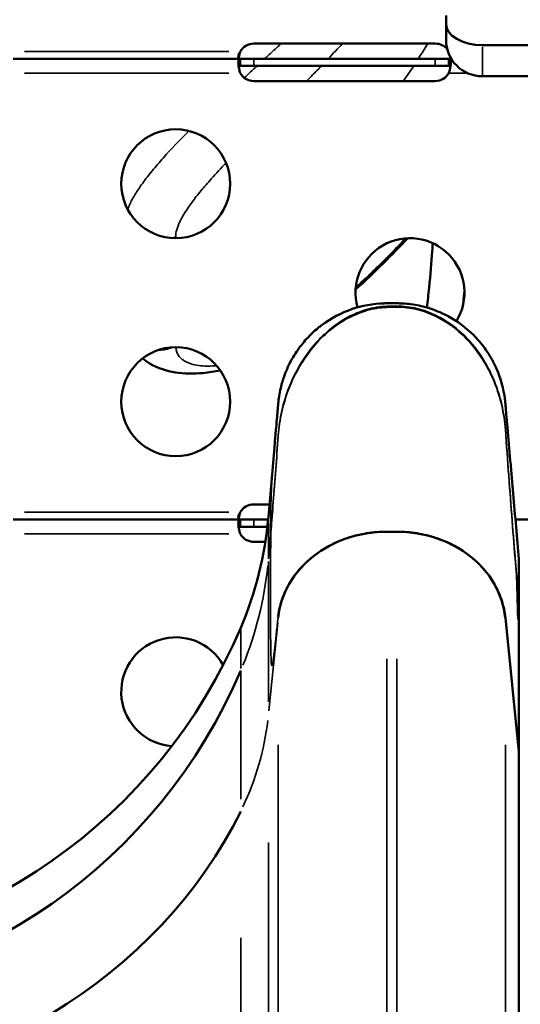
# Model space of a CAD drawing. Units: millimetres. Extents: x 6327 to 23017, y 14666 to 28049.
# Drawn here: x 19296 to 19433, y 15659 to 15930 of the extents above; entities that cross this region are included whole.
import ezdxf

# ---------------------------------------------------------------- set-up
doc = ezdxf.new("R2010")
doc.units = ezdxf.units.MM
doc.layers.add('MD_Visible', color=7, linetype='Continuous', lineweight=50)
doc.layers.add('MD_Visible Narrow', color=7, linetype='Continuous', lineweight=35)
doc.styles.get("Standard").update_dxf_attribs({"font": 'isocpeur.ttf'})
doc.dimstyles.new('OLCU', dxfattribs={"dimtxt": 300, "dimasz": 150, "dimexe": 0.18, "dimexo": 0.0625, "dimgap": 50, "dimtad": 1, "dimdec": 0, "dimlfac": 0.1, "dimrnd": 5, "dimzin": 0, "dimdsep": 46, "dimtxsty": 'Standard', "dimcen": 0.09, "dimse1": 1, "dimse2": 1, "dimadec": 0, "dimazin": 0, "dimtfac": 1, "dimtdec": 0, "dimtofl": 0, "dimtmove": 0, "dimatfit": 3, "dimfxl": 1, "dimtolj": 1, "dimtzin": 0, "dimarcsym": 0})

# ---------------------------------------------------------------- blocks, each defined once
blk = doc.blocks.new('CustomObjectsInViewport8_0')
at = {"layer": 'MD_Visible', "extrusion": (0, 1, 0)}
for p, q in [((19412.93, 15931.23), (19412.93, 15928.87)), ((19412.93, 15928.87), (19412.93, 15924.47)), ((19359.98, 15923.47), (19409.98, 15923.47)), ((19640.43, 15923.04), (19422.93, 15923.04)), ((19293.69, 15919.31), (19356.28, 15919.31)), ((19356.28, 15917.97), (19356.28, 15919.31)), ((19356.28, 15919.31), (19359.98, 15919.31)), ((19356.28, 15917.31), (19356.28, 15917.97)), ((19359.98, 15919.31), (19409.98, 15919.31)), ((19409.98, 15919.31), (19413.69, 15919.31)), ((19413.69, 15919.31), (19414.37, 15919.31)), ((19413.69, 15917.97), (19413.69, 15919.31)), ((19413.69, 15917.31), (19413.69, 15917.97)), ((19359.98, 15917.31), (19356.28, 15917.31)), ((19409.98, 15917.31), (19359.98, 15917.31)), ((19413.69, 15917.31), (19409.98, 15917.31)), ((19409.98, 15913.15), (19359.98, 15913.15)), ((19422.93, 15914.47), (19505.43, 15914.47)), ((19365.77, 15813.39), (19364, 15793.1)), ((19359.98, 15796.64), (19364.31, 15796.64)), ((19293.69, 15792.49), (19356.28, 15792.49)), ((19356.28, 15791.15), (19356.28, 15792.49)), ((19356.28, 15792.49), (19359.98, 15792.49)), ((19356.28, 15790.49), (19356.28, 15791.15)), ((19359.98, 15790.49), (19356.28, 15790.49)), ((19359.98, 15792.49), (19363.94, 15792.49)), ((19363.73, 15790.49), (19359.98, 15790.49)), ((19432.04, 15792.49), (19470, 15792.49)), ((19396.61, 15789.12), (19399.38, 15789.12)), ((19363.17, 15786.33), (19359.98, 15786.33)), ((19432.99, 15770.06), (19432.99, 15769.8)), ((19429.26, 15765.41), (19432.99, 15728.5)), ((19432.99, 15728.5), (19429.27, 15765.41)), ((19432.99, 15728.5), (19432.99, 15031.12)), ((19432.99, 15728.5), (19432.99, 15728.5)), ((19432.99, 15728.5), (19432.99, 15728.5))]:
    blk.add_line(p, q, dxfattribs=at)
at = {"layer": 'MD_Visible', "extrusion": (4.31876e-16, -4.16897e-39, -1)}
for centre in [(-19338.5, 15884.9), (-19338.5, 15824.9)]:
    blk.add_circle(centre, 15, dxfattribs=at)
at = {"layer": 'MD_Visible', "extrusion": (4.31876e-16, -4.29241e-39, -1)}
blk.add_arc((-19359.98, 15919.22), 4.25, 29.4924, 90, dxfattribs=at)
at = {"layer": 'MD_Visible', "extrusion": (4.31876e-16, -2.13347e-39, -1)}
blk.add_arc((-19409.98, 15919.22), 4.25, 90, 140.4644, dxfattribs=at)
at = {"layer": 'MD_Visible', "extrusion": (4.31876e-16, -4.16897e-39, -1)}
blk.add_arc((-19359.98, 15917.4), 4.25, 270, 330.5076, dxfattribs=at)
at = {"layer": 'MD_Visible', "extrusion": (4.31876e-16, -6.44019e-39, -1)}
for centre, start, end in [((-19409.98, 15917.4), 209.4924, 270), ((-19359.98, 15792.39), 29.4924, 90)]:
    blk.add_arc(centre, 4.25, start, end, dxfattribs=at)
at = {"layer": 'MD_Visible', "extrusion": (4.31876e-16, -3.79008e-39, -1)}
blk.add_arc((-19403, 15854.9), 15, 344.3772, 211.5221, dxfattribs=at)
at = {"layer": 'MD_Visible', "extrusion": (4.31876e-16, -1.80713e-40, -1)}
blk.add_arc((-19264.38, 15801.82), 100, 185, 203.0355, dxfattribs=at)
at = {"layer": 'MD_Visible', "extrusion": (4.31876e-16, -5.91979e-39, -1)}
for centre, radius, start, end in [((-19359.98, 15790.58), 4.25, 270, 330.5076), ((-19338.5, 15745.04), 15, 274.2922, 150.5743)]:
    blk.add_arc(centre, radius, start, end, dxfattribs=at)
at = {"layer": 'MD_Visible', "extrusion": (4.31876e-16, 1.76617e-39, -1)}
blk.add_arc((-19218.36, 15821.38), 150, 203.0355, 266.9907, dxfattribs=at)
at = {"layer": 'MD_Visible'}
blk.add_arc((19218.36, 15809.59), 150, 273.0093, 336.9645, dxfattribs=at)
at = {"layer": 'MD_Visible', "extrusion": (4.31876e-16, 1.46732e-25, -1)}
blk.add_ellipse((19422.93, 15928.87), major_axis=(-10, 0), ratio=0.583302, start_param=-1.570796, end_param=0, dxfattribs=at)
at = {"layer": 'MD_Visible', "extrusion": (4.31876e-16, 8.79585e-26, -1)}
blk.add_ellipse((19422.93, 15924.47), major_axis=(-10, 0), ratio=1, start_param=-1.570796, end_param=0, dxfattribs=at)
at = {"layer": 'MD_Visible', "extrusion": (4.31876e-16, -2.29589e-41, -1)}
blk.add_ellipse((19396.6, 15763.14), major_axis=(-30, 0), ratio=0.866025, start_param=0.087266, end_param=1.570796, dxfattribs=at)
at = {"layer": 'MD_Visible', "extrusion": (4.31876e-16, -1.14794e-41, -1)}
blk.add_ellipse((19399.37, 15763.14), major_axis=(-30, 0), ratio=0.866025, start_param=1.570919, end_param=3.054326, dxfattribs=at)
at = {"layer": 'MD_Visible'}
blk.add_ellipse((19218.36, 15762.96), major_axis=(150, 0), ratio=0.866025, start_param=4.76491, end_param=5.881141, dxfattribs=at)
for points, knots in [([(19356.28, 15919.31), (19356.21, 15919.31), (19356.1, 15919.32), (19355.92, 15919.4), (19355.86, 15919.45), (19355.77, 15919.61), (19355.74, 15919.73), (19355.73, 15920.01), (19355.75, 15920.17), (19355.84, 15920.49), (19355.9, 15920.65), (19356.02, 15920.9), (19356.07, 15920.98), (19356.17, 15921.15), (19356.22, 15921.23), (19356.28, 15921.31)], [-0.3567011, -0.3567011, -0.3567011, -0.3567011, -0.2881046, -0.2881046, -0.2370199, -0.2370199, -0.1756657, -0.1756657, -0.1144927, -0.1144927, -0.0592966, -0.0592966, -0.0303679, -0.0303679, 0, 0, 0, 0]), ([(19356.28, 15921.31), (19356.21, 15921.12), (19356.12, 15920.85), (19355.96, 15920.26), (19355.9, 15920), (19355.85, 15919.67), (19355.83, 15919.59), (19355.82, 15919.52)], [0, 0, 0, 0, 0.0597012, 0.0597012, 0.1071286, 0.1071286, 0.1215608, 0.1215608, 0.1215608, 0.1215608]), ([(19356.28, 15915.31), (19356.22, 15915.49), (19356.12, 15915.77), (19355.96, 15916.36), (19355.9, 15916.62), (19355.78, 15917.31), (19355.74, 15917.71), (19355.73, 15918.41), (19355.76, 15918.7), (19355.87, 15919.04), (19355.93, 15919.14), (19356.1, 15919.3), (19356.21, 15919.31), (19356.28, 15919.31)], [-0.3518806, -0.3518806, -0.3518806, -0.3518806, -0.2983696, -0.2983696, -0.2561296, -0.2561296, -0.1827345, -0.1827345, -0.1093503, -0.1093503, -0.0618676, -0.0618676, 0, 0, 0, 0]), ([(19413.69, 15919.31), (19413.76, 15919.31), (19413.85, 15919.3), (19414.01, 15919.18), (19414.07, 15919.1), (19414.19, 15918.8), (19414.23, 15918.54), (19414.24, 15917.88), (19414.21, 15917.49), (19414.1, 15916.78), (19414.04, 15916.49), (19413.86, 15915.81), (19413.76, 15915.5), (19413.68, 15915.31)], [-0.3528063, -0.3528063, -0.3528063, -0.3528063, -0.2993735, -0.2993735, -0.2569857, -0.2569857, -0.18333, -0.18333, -0.1096843, -0.1096843, -0.062028, -0.062028, 0, 0, 0, 0]), ([(19414.19, 15919.61), (19414.18, 15919.59), (19414.18, 15919.58), (19414.13, 15919.48), (19414.07, 15919.41), (19413.95, 15919.35), (19413.9, 15919.33), (19413.8, 15919.31), (19413.75, 15919.31), (19413.69, 15919.31)], [-0.1246808, -0.1246808, -0.1246808, -0.1246808, -0.1146175, -0.1146175, -0.0593529, -0.0593529, -0.0303952, -0.0303952, 0, 0, 0, 0]), ([(19414.15, 15919.52), (19414.14, 15919.53), (19414.14, 15919.55), (19414.13, 15919.63), (19414.12, 15919.7), (19414.1, 15919.77)], [0.26862224, 0.26862224, 0.26862224, 0.26862224, 0.27126439, 0.27126439, 0.28462503, 0.28462503, 0.28462503, 0.28462503]), ([(19356.28, 15917.31), (19356.22, 15917.31), (19356.17, 15917.3), (19356.07, 15917.28), (19356.02, 15917.27), (19355.92, 15917.21), (19355.86, 15917.16), (19355.82, 15917.1)], [0, 0, 0, 0, 0.0300451, 0.0300451, 0.0586952, 0.0586952, 0.1052707, 0.1052707, 0.1052707, 0.1052707]), ([(19414.15, 15917.1), (19414.1, 15917.17), (19414.05, 15917.22), (19413.87, 15917.3), (19413.76, 15917.31), (19413.69, 15917.31)], [0.2388567, 0.2388567, 0.2388567, 0.2388567, 0.288273, 0.288273, 0.3586851, 0.3586851, 0.3586851, 0.3586851]), ([(19409.28, 15868.52), (19409.24, 15867.82), (19409.19, 15867.1), (19409.14, 15866.37), (19408.93, 15863.23), (19408.64, 15859.84), (19408.26, 15856.24), (19408.08, 15854.47), (19407.87, 15852.66), (19407.64, 15850.81)], [0.01832771, 0.01832771, 0.01832771, 0.01832771, 0.02153346, 0.02153346, 0.02153346, 0.03536228, 0.03536228, 0.03536228, 0.04218376, 0.04218376, 0.04218376, 0.04218376]), ([(19365.77, 15813.39), (19365.84, 15814.16), (19365.95, 15815.41), (19366.1, 15817.13), (19366.17, 15817.99), (19366.26, 15818.96), (19366.35, 15820.06), (19366.36, 15820.2), (19366.37, 15820.34), (19366.39, 15820.48), (19366.39, 15820.55), (19366.4, 15820.62), (19366.41, 15820.69), (19366.41, 15820.76), (19366.42, 15820.82), (19366.42, 15820.89), (19366.45, 15821.15), (19366.47, 15821.4), (19366.49, 15821.66), (19366.53, 15822.16), (19366.58, 15822.65), (19366.62, 15823.12), (19366.66, 15823.6), (19366.7, 15824.06), (19366.74, 15824.5), (19366.78, 15824.95), (19366.83, 15825.38), (19366.88, 15825.79), (19367, 15826.62), (19367.13, 15827.38), (19367.28, 15828.08), (19367.43, 15828.78), (19367.6, 15829.42), (19367.76, 15829.99), (19367.84, 15830.28), (19367.92, 15830.55), (19368, 15830.81), (19368.04, 15830.93), (19368.08, 15831.06), (19368.12, 15831.18), (19368.14, 15831.24), (19368.16, 15831.3), (19368.18, 15831.36), (19368.19, 15831.39), (19368.2, 15831.42), (19368.21, 15831.45), (19368.21, 15831.46), (19368.22, 15831.47), (19368.22, 15831.49), (19368.23, 15831.5), (19368.23, 15831.5), (19368.23, 15831.51), (19368.23, 15831.51), (19368.23, 15831.52), (19368.23, 15831.52), (19368.24, 15831.52), (19368.24, 15831.52), (19368.24, 15831.53), (19368.24, 15831.53), (19368.24, 15831.53), (19368.24, 15831.53), (19368.79, 15833.15), (19369.46, 15834.67), (19370.22, 15836.09), (19370.99, 15837.52), (19371.84, 15838.84), (19372.76, 15840.05), (19373.68, 15841.27), (19374.66, 15842.37), (19375.68, 15843.38), (19376.19, 15843.88), (19376.71, 15844.35), (19377.24, 15844.8), (19377.5, 15845.03), (19377.77, 15845.25), (19378.03, 15845.46), (19378.17, 15845.56), (19378.3, 15845.67), (19378.43, 15845.77), (19378.5, 15845.82), (19378.57, 15845.87), (19378.63, 15845.92), (19378.67, 15845.95), (19378.7, 15845.97), (19378.73, 15846), (19378.75, 15846.01), (19378.77, 15846.02), (19378.79, 15846.04), (19378.79, 15846.04), (19378.8, 15846.05), (19378.81, 15846.06), (19378.82, 15846.06), (19378.83, 15846.07), (19378.84, 15846.07), (19381.3, 15847.9), (19384.03, 15849.35), (19386.92, 15850.34), (19389.8, 15851.34), (19392.83, 15851.89), (19395.87, 15851.97), (19396.25, 15851.98), (19396.63, 15851.98), (19397.01, 15851.98), (19397.39, 15851.98), (19397.77, 15851.98), (19398.15, 15851.98), (19398.53, 15851.98), (19398.91, 15851.98), (19399.29, 15851.98), (19399.67, 15851.98), (19400.05, 15851.98), (19400.43, 15851.96), (19401.95, 15851.91), (19403.47, 15851.74), (19404.96, 15851.45), (19406.45, 15851.17), (19407.92, 15850.77), (19409.35, 15850.26), (19410.06, 15850.01), (19410.77, 15849.73), (19411.46, 15849.42), (19411.81, 15849.27), (19412.15, 15849.11), (19412.49, 15848.94), (19412.66, 15848.86), (19412.83, 15848.77), (19413, 15848.68), (19413.08, 15848.64), (19413.17, 15848.6), (19413.25, 15848.55), (19413.29, 15848.53), (19413.34, 15848.51), (19413.38, 15848.49), (19413.4, 15848.48), (19413.42, 15848.46), (19413.44, 15848.45), (19413.46, 15848.44), (19413.48, 15848.43), (19413.5, 15848.42), (19415.98, 15847.09), (19418.38, 15845.34), (19420.54, 15843.18), (19421.62, 15842.09), (19422.64, 15840.91), (19423.58, 15839.62), (19424.04, 15838.98), (19424.49, 15838.31), (19424.92, 15837.62), (19425.13, 15837.27), (19425.33, 15836.92), (19425.53, 15836.56), (19425.63, 15836.38), (19425.73, 15836.2), (19425.83, 15836.02), (19425.88, 15835.93), (19425.92, 15835.84), (19425.97, 15835.75), (19426, 15835.7), (19426.02, 15835.66), (19426.04, 15835.61), (19426.05, 15835.59), (19426.07, 15835.56), (19426.08, 15835.54), (19426.08, 15835.53), (19426.09, 15835.52), (19426.1, 15835.51), (19426.1, 15835.5), (19426.1, 15835.49), (19426.1, 15835.49), (19426.11, 15835.49), (19426.11, 15835.48), (19426.11, 15835.48), (19426.11, 15835.48), (19426.11, 15835.47), (19426.11, 15835.47), (19426.59, 15834.54), (19427.06, 15833.47), (19427.51, 15832.27), (19427.95, 15831.06), (19428.36, 15829.72), (19428.68, 15828.23), (19428.84, 15827.49), (19428.98, 15826.71), (19429.1, 15825.9), (19429.15, 15825.49), (19429.2, 15825.08), (19429.24, 15824.66), (19429.28, 15824.23), (19429.32, 15823.8), (19429.35, 15823.36), (19429.43, 15822.49), (19429.51, 15821.58), (19429.59, 15820.65), (19429.63, 15820.18), (19429.67, 15819.71), (19429.71, 15819.23), (19429.73, 15818.99), (19429.76, 15818.74), (19429.78, 15818.5), (19429.79, 15818.38), (19429.8, 15818.25), (19429.81, 15818.13), (19429.81, 15818.07), (19429.82, 15818.01), (19429.83, 15817.95), (19429.83, 15817.92), (19429.83, 15817.88), (19429.83, 15817.85), (19429.83, 15817.84), (19429.84, 15817.82), (19429.84, 15817.81), (19429.84, 15817.8), (19429.84, 15817.79), (19429.84, 15817.78), (19429.84, 15817.78), (19429.84, 15817.77), (19429.84, 15817.76), (19430.1, 15814.74), (19430.37, 15811.73), (19430.63, 15808.71), (19430.76, 15807.2), (19430.89, 15805.7), (19431.02, 15804.19), (19431.09, 15803.44), (19431.15, 15802.68), (19431.22, 15801.93), (19431.25, 15801.56), (19431.28, 15801.18), (19431.32, 15800.8), (19431.33, 15800.61), (19431.35, 15800.43), (19431.36, 15800.24), (19431.37, 15800.14), (19431.38, 15800.05), (19431.39, 15799.96), (19431.39, 15799.91), (19431.4, 15799.86), (19431.4, 15799.81), (19431.41, 15799.77), (19431.41, 15799.72), (19431.41, 15799.67), (19431.96, 15793.4), (19432.49, 15787.36), (19432.99, 15781.59)], [0, 0, 0, 0, 0.03125, 0.03125, 0.03125, 0.046875, 0.046875, 0.046875, 0.048828, 0.048828, 0.048828, 0.049805, 0.049805, 0.049805, 0.050781, 0.050781, 0.050781, 0.054688, 0.054688, 0.054688, 0.0625, 0.0625, 0.0625, 0.070313, 0.070313, 0.070313, 0.078125, 0.078125, 0.078125, 0.09375, 0.09375, 0.09375, 0.109375, 0.109375, 0.109375, 0.117188, 0.117188, 0.117188, 0.121094, 0.121094, 0.121094, 0.123047, 0.123047, 0.123047, 0.124023, 0.124023, 0.124023, 0.124512, 0.124512, 0.124512, 0.124756, 0.124756, 0.124756, 0.124878, 0.124878, 0.124878, 0.124939, 0.124939, 0.124939, 0.125, 0.125, 0.125, 0.15625, 0.15625, 0.15625, 0.1875, 0.1875, 0.1875, 0.21875, 0.21875, 0.21875, 0.234375, 0.234375, 0.234375, 0.242187, 0.242187, 0.242187, 0.246094, 0.246094, 0.246094, 0.248047, 0.248047, 0.248047, 0.249023, 0.249023, 0.249023, 0.249512, 0.249512, 0.249512, 0.249756, 0.249756, 0.249756, 0.25, 0.25, 0.25, 0.3125, 0.3125, 0.3125, 0.375, 0.375, 0.375, 0.382812, 0.382812, 0.382812, 0.390625, 0.390625, 0.390625, 0.398437, 0.398437, 0.398437, 0.40625, 0.40625, 0.40625, 0.4375, 0.4375, 0.4375, 0.46875, 0.46875, 0.46875, 0.484375, 0.484375, 0.484375, 0.492187, 0.492187, 0.492187, 0.496094, 0.496094, 0.496094, 0.498047, 0.498047, 0.498047, 0.499023, 0.499023, 0.499023, 0.499512, 0.499512, 0.499512, 0.5, 0.5, 0.5, 0.5625, 0.5625, 0.5625, 0.59375, 0.59375, 0.59375, 0.609375, 0.609375, 0.609375, 0.617187, 0.617187, 0.617187, 0.621094, 0.621094, 0.621094, 0.623047, 0.623047, 0.623047, 0.624023, 0.624023, 0.624023, 0.624512, 0.624512, 0.624512, 0.624756, 0.624756, 0.624756, 0.624878, 0.624878, 0.624878, 0.624939, 0.624939, 0.624939, 0.625, 0.625, 0.625, 0.65625, 0.65625, 0.65625, 0.6875, 0.6875, 0.6875, 0.703125, 0.703125, 0.703125, 0.710937, 0.710937, 0.710937, 0.71875, 0.71875, 0.71875, 0.734375, 0.734375, 0.734375, 0.742187, 0.742187, 0.742187, 0.746094, 0.746094, 0.746094, 0.748047, 0.748047, 0.748047, 0.749023, 0.749023, 0.749023, 0.749512, 0.749512, 0.749512, 0.749756, 0.749756, 0.749756, 0.749878, 0.749878, 0.749878, 0.75, 0.75, 0.75, 0.8125, 0.8125, 0.8125, 0.84375, 0.84375, 0.84375, 0.859375, 0.859375, 0.859375, 0.867187, 0.867187, 0.867187, 0.871094, 0.871094, 0.871094, 0.873047, 0.873047, 0.873047, 0.874023, 0.874023, 0.874023, 0.875, 0.875, 0.875, 1, 1, 1, 1]), ([(19350.77, 15833.53), (19349.15, 15833.18), (19347.57, 15832.94), (19340.82, 15832.3), (19335.83, 15832.84), (19330.73, 15835.76), (19330.02, 15836.24), (19329.35, 15836.78)], [4.222065, 4.222065, 4.222065, 4.222065, 4.933191, 4.933191, 7.336277, 7.336277, 7.73506, 7.73506, 7.73506, 7.73506]), ([(19356.28, 15792.49), (19356.21, 15792.49), (19356.1, 15792.49), (19355.92, 15792.57), (19355.86, 15792.63), (19355.77, 15792.79), (19355.74, 15792.9), (19355.73, 15793.18), (19355.75, 15793.34), (19355.84, 15793.67), (19355.9, 15793.83), (19356.02, 15794.07), (19356.07, 15794.16), (19356.17, 15794.32), (19356.22, 15794.41), (19356.28, 15794.49)], [-0.3567011, -0.3567011, -0.3567011, -0.3567011, -0.2881046, -0.2881046, -0.2370199, -0.2370199, -0.1756657, -0.1756657, -0.1144927, -0.1144927, -0.0592966, -0.0592966, -0.0303679, -0.0303679, 0, 0, 0, 0]), ([(19356.28, 15794.49), (19356.21, 15794.3), (19356.12, 15794.03), (19355.96, 15793.43), (19355.9, 15793.17), (19355.85, 15792.85), (19355.83, 15792.77), (19355.82, 15792.7)], [0, 0, 0, 0, 0.0597012, 0.0597012, 0.1071286, 0.1071286, 0.1215608, 0.1215608, 0.1215608, 0.1215608]), ([(19356.28, 15788.49), (19356.22, 15788.67), (19356.12, 15788.94), (19355.96, 15789.54), (19355.9, 15789.8), (19355.78, 15790.49), (19355.74, 15790.89), (19355.73, 15791.59), (19355.76, 15791.88), (19355.87, 15792.22), (19355.93, 15792.32), (19356.1, 15792.47), (19356.21, 15792.49), (19356.28, 15792.49)], [-0.3518806, -0.3518806, -0.3518806, -0.3518806, -0.2983696, -0.2983696, -0.2561296, -0.2561296, -0.1827345, -0.1827345, -0.1093503, -0.1093503, -0.0618676, -0.0618676, 0, 0, 0, 0]), ([(19356.28, 15790.49), (19356.22, 15790.49), (19356.17, 15790.48), (19356.07, 15790.46), (19356.02, 15790.45), (19355.92, 15790.39), (19355.86, 15790.34), (19355.82, 15790.28)], [0, 0, 0, 0, 0.0300451, 0.0300451, 0.0586952, 0.0586952, 0.1052707, 0.1052707, 0.1052707, 0.1052707]), ([(19396.6, 15789.12), (19394.73, 15789.13), (19392.89, 15788.98), (19391.08, 15788.68), (19389.27, 15788.39), (19387.5, 15787.95), (19385.76, 15787.37), (19385.32, 15787.23), (19384.89, 15787.07), (19384.46, 15786.91), (19384.04, 15786.75), (19383.61, 15786.58), (19383.2, 15786.4), (19382.37, 15786.04), (19381.56, 15785.65), (19380.78, 15785.23), (19379.99, 15784.81), (19379.23, 15784.35), (19378.49, 15783.87), (19378.12, 15783.63), (19377.76, 15783.37), (19377.4, 15783.12), (19377.04, 15782.86), (19376.69, 15782.59), (19376.34, 15782.32), (19374.96, 15781.23), (19373.72, 15780.05), (19372.61, 15778.78), (19372.05, 15778.14), (19371.53, 15777.48), (19371.05, 15776.79), (19370.56, 15776.11), (19370.1, 15775.39), (19369.69, 15774.67), (19369.28, 15773.95), (19368.91, 15773.23), (19368.58, 15772.49), (19368.25, 15771.76), (19367.96, 15771.02), (19367.71, 15770.27), (19367.46, 15769.52), (19367.25, 15768.77), (19367.09, 15768.02), (19367, 15767.64), (19366.93, 15767.27), (19366.87, 15766.9), (19366.84, 15766.72), (19366.81, 15766.55), (19366.78, 15766.38), (19366.77, 15766.3), (19366.76, 15766.22), (19366.75, 15766.14), (19366.74, 15766.1), (19366.74, 15766.06), (19366.73, 15766.02), (19366.73, 15766), (19366.73, 15765.99), (19366.72, 15765.97), (19366.72, 15765.95), (19366.72, 15765.93), (19366.72, 15765.91)], [0.0000036, 0.0000036, 0.0000036, 0.0000036, 0.00551584, 0.00551584, 0.00551584, 0.01103168, 0.01103168, 0.01103168, 0.01241064, 0.01241064, 0.01241064, 0.0137896, 0.0137896, 0.0137896, 0.01654752, 0.01654752, 0.01654752, 0.01930544, 0.01930544, 0.01930544, 0.0206844, 0.0206844, 0.0206844, 0.02206337, 0.02206337, 0.02206337, 0.02757921, 0.02757921, 0.02757921, 0.03033713, 0.03033713, 0.03033713, 0.03309505, 0.03309505, 0.03309505, 0.03585297, 0.03585297, 0.03585297, 0.03861089, 0.03861089, 0.03861089, 0.04136881, 0.04136881, 0.04136881, 0.04274777, 0.04274777, 0.04274777, 0.04343725, 0.04343725, 0.04343725, 0.04378199, 0.04378199, 0.04378199, 0.04395436, 0.04395436, 0.04395436, 0.04404055, 0.04404055, 0.04404055, 0.04412673, 0.04412673, 0.04412673, 0.04412673]), ([(19429.27, 15765.41), (19429.1, 15767.01), (19428.44, 15770.18), (19425.78, 15776.21), (19420.12, 15782.74), (19412.11, 15787.06), (19404.94, 15788.83), (19401.23, 15789.12), (19399.38, 15789.12)], [0, 0, 0, 0, 0.125, 0.25, 0.5, 0.75, 0.875, 1, 1, 1, 1]), ([(19432.99, 15781.59), (19432.99, 15778.22), (19432.99, 15774.86), (19432.99, 15771.01), (19432.99, 15770.54), (19432.99, 15770.06)], [0.0181064, 0.0181064, 0.0181064, 0.0181064, 0.4361352, 0.4361352, 0.4955243, 0.4955243, 0.4955243, 0.4955243])]:
    blk.add_open_spline(points, degree=3, knots=knots, dxfattribs=at)
for points in [[(19402.37, 15869.88), (19398.16, 15865.43), (19393.33, 15860.61), (19388.03, 15855.75)], [(19432.99, 15769.8), (19432.99, 15767.5), (19432.99, 15753.26), (19432.99, 15728.5)], [(19432.99, 15728.5), (19432.99, 15728.5), (19432.99, 15728.5), (19432.99, 15728.5)]]:
    blk.add_open_spline(points, degree=3, dxfattribs=at)
at = {"layer": 'MD_Visible Narrow', "extrusion": (0, 1, 0)}
for p, q in [((19296.82, 15921.31), (19353.15, 15921.31)), ((19422.93, 15914.9), (19422.93, 15922.61)), ((19359.98, 15917.41), (19359.98, 15919.21)), ((19409.98, 15917.41), (19409.98, 15919.21)), ((19353.15, 15915.31), (19296.82, 15915.31)), ((19418.66, 15915.31), (19413.94, 15915.31)), ((19338.49, 15870.32), (19338.49, 15869.92)), ((19296.82, 15794.49), (19353.15, 15794.49)), ((19359.98, 15790.59), (19359.98, 15792.39)), ((19364, 15781.9), (19364, 15792.51)), ((19353.15, 15788.49), (19296.82, 15788.49)), ((19364.03, 15781.67), (19364.6, 15788.21)), ((19364, 15742.24), (19364, 15780.87)), ((19432.51, 15775.29), (19432.84, 15771.52)), ((19364.13, 15739.82), (19366.58, 15764.06)), ((19366.72, 15765.43), (19366.72, 15765.88)), ((19356.4, 15751.48), (19356.4, 15762.1)), ((19396.6, 15754.08), (19396.6, 15123.29)), ((19399.37, 15754.08), (19399.37, 15123.29)), ((19356.4, 15715.51), (19356.4, 15750.47)), ((19366.72, 15730.43), (19366.72, 15100.87)), ((19429.26, 15730.43), (19429.26, 15100.87)), ((19364, 15703.58), (19364, 15075.41)), ((19356.4, 15677.31), (19356.4, 15050.52))]:
    blk.add_line(p, q, dxfattribs=at)
at = {"layer": 'MD_Visible Narrow'}
blk.add_arc((19264.38, 15790.02), 100, 337.8663, 354.0982, dxfattribs=at)
at = {"layer": 'MD_Visible Narrow', "extrusion": (4.31876e-16, -1.43493e-42, -1)}
blk.add_ellipse((19249.25, 16017.55), major_axis=(-184.83, 0), ratio=0.991934, start_param=3.681776, end_param=3.705748, dxfattribs=at)
at = {"layer": 'MD_Visible Narrow', "extrusion": (4.31876e-16, 0, -1)}
blk.add_ellipse((19249.25, 16017.55), major_axis=(-184.83, 0), ratio=0.991934, start_param=3.72142, end_param=3.746018, dxfattribs=at)
at = {"layer": 'MD_Visible Narrow'}
for centre, major_axis, ratio, start_param, end_param in [((19333.68, 15878.77), (10, 0), 0.961684, 5.120878, 5.209913), ((19333.68, 15848.59), (10, 0), 0.952083, 4.733114, 5.106155), ((19333.68, 15848.59), (10, 0), 0.952083, 4.70347, 4.71192), ((19386.79, 16296.8), (-45.62, 521.45), 0.007625, 3.165709, 3.168339), ((19264.38, 15746.02), (100, 0), 0.866025, 5.896879, 6.18018)]:
    blk.add_ellipse(centre, major_axis=major_axis, ratio=ratio, start_param=start_param, end_param=end_param, dxfattribs=at)
at = {"layer": 'MD_Visible Narrow', "extrusion": (4.31876e-16, 4.40653e-31, -1)}
blk.add_ellipse((19374.62, 15425.56), major_axis=(-9.66, 366.17), ratio=0.006966, start_param=-0.110872, end_param=-0.103293, dxfattribs=at)
at = {"layer": 'MD_Visible Narrow', "extrusion": (4.31876e-16, -1.23876e-30, -1)}
blk.add_ellipse((19234.56, 18016.86), major_axis=(-197.59, 2258.42), ratio=0.007625, start_param=3.034376, end_param=3.035407, dxfattribs=at)
at = {"layer": 'MD_Visible Narrow', "extrusion": (4.31876e-16, -4.30422e-29, -1)}
blk.add_ellipse((20219.5, 15787.79), major_axis=(-604.72, 545.6), ratio=0.931516, start_param=5.491236, end_param=5.492991, dxfattribs=at)
at = {"layer": 'MD_Visible Narrow', "extrusion": (4.31876e-16, 2.31235e-29, -1)}
blk.add_ellipse((20216.93, 15793.57), major_axis=(-638.6, 490.84), ratio=0.938108, start_param=5.56614, end_param=5.567421, dxfattribs=at)
at = {"layer": 'MD_Visible Narrow'}
for points, knots in [([(19367.5, 15923.47), (19367.17, 15923.16), (19366.85, 15922.86), (19366.52, 15922.55), (19365.66, 15921.76), (19364.81, 15920.96), (19363.95, 15920.16), (19363.64, 15919.88), (19363.33, 15919.59), (19363.03, 15919.31)], [0.019636972, 0.019636972, 0.019636972, 0.019636972, 0.02097422, 0.02097422, 0.02097422, 0.024469923, 0.024469923, 0.024469923, 0.025724533, 0.025724533, 0.025724533, 0.025724533]), ([(19380.49, 15919.31), (19380.5, 15919.32), (19380.51, 15919.33), (19380.52, 15919.34), (19381.82, 15920.71), (19383.11, 15922.09), (19384.4, 15923.47)], [0.088154475, 0.088154475, 0.088154475, 0.088154475, 0.088199924, 0.088199924, 0.088199924, 0.0939294, 0.0939294, 0.0939294, 0.0939294]), ([(19374.54, 15913.15), (19375.09, 15913.71), (19375.64, 15914.27), (19376.18, 15914.84), (19376.98, 15915.66), (19377.78, 15916.48), (19378.57, 15917.31)], [0.079534898, 0.079534898, 0.079534898, 0.079534898, 0.081899929, 0.081899929, 0.081899929, 0.085362154, 0.085362154, 0.085362154, 0.085362154]), ([(19342.13, 15899.45), (19339.55, 15896.86), (19337.21, 15894.41), (19335.11, 15892.06), (19334.56, 15891.44), (19334.02, 15890.83), (19333.5, 15890.22), (19332.97, 15889.61), (19332.47, 15889.02), (19331.99, 15888.43), (19331.04, 15887.27), (19330.17, 15886.15), (19329.4, 15885.08), (19328.63, 15884.02), (19327.94, 15882.99), (19327.35, 15882.02), (19327.05, 15881.53), (19326.78, 15881.06), (19326.53, 15880.59), (19326.28, 15880.13), (19326.06, 15879.67), (19325.86, 15879.23), (19325.63, 15878.74), (19325.44, 15878.27), (19325.28, 15877.82)], [0.05675958, 0.05675958, 0.05675958, 0.05675958, 0.06991407, 0.06991407, 0.06991407, 0.07340977, 0.07340977, 0.07340977, 0.07690547, 0.07690547, 0.07690547, 0.08389688, 0.08389688, 0.08389688, 0.09088829, 0.09088829, 0.09088829, 0.09438399, 0.09438399, 0.09438399, 0.09787969, 0.09787969, 0.09787969, 0.10176248, 0.10176248, 0.10176248, 0.10176248]), ([(19338.49, 15870.34), (19338.49, 15870.92), (19338.59, 15871.56), (19338.79, 15872.25), (19338.98, 15872.94), (19339.27, 15873.68), (19339.65, 15874.49), (19340.43, 15876.09), (19341.56, 15877.88), (19343.01, 15879.85), (19343.74, 15880.83), (19344.56, 15881.86), (19345.45, 15882.95), (19345.9, 15883.49), (19346.37, 15884.04), (19346.85, 15884.6), (19347.34, 15885.17), (19347.83, 15885.73), (19348.35, 15886.31), (19349.6, 15887.71), (19350.93, 15889.16), (19352.35, 15890.66)], [0, 0, 0, 0, 0.00629999, 0.00629999, 0.00629999, 0.01259999, 0.01259999, 0.01259999, 0.02519998, 0.02519998, 0.02519998, 0.03149997, 0.03149997, 0.03149997, 0.03464997, 0.03464997, 0.03464997, 0.03779997, 0.03779997, 0.03779997, 0.04543591, 0.04543591, 0.04543591, 0.04543591]), ([(19401.72, 15869.84), (19399.19, 15867.16), (19396.5, 15864.41), (19393.62, 15861.62), (19391.84, 15859.89), (19389.99, 15858.14), (19388.08, 15856.39)], [0.14443025, 0.14443025, 0.14443025, 0.14443025, 0.15879674, 0.15879674, 0.15879674, 0.16770197, 0.16770197, 0.16770197, 0.16770197]), ([(19417.94, 15856.22), (19417.86, 15855.19), (19417.76, 15854.14), (19417.66, 15853.09), (19417.59, 15852.35), (19417.52, 15851.61), (19417.45, 15850.85)], [0.031825167, 0.031825167, 0.031825167, 0.031825167, 0.035858804, 0.035858804, 0.035858804, 0.03867209, 0.03867209, 0.03867209, 0.03867209]), ([(19399.38, 15850.93), (19399.15, 15850.93), (19398.69, 15850.93), (19397.99, 15850.92), (19397.3, 15850.9), (19396.84, 15850.88), (19394.75, 15850.8), (19391.04, 15850.19), (19383.88, 15847.22), (19375.87, 15840.51), (19370.21, 15830.85), (19367.55, 15822.18), (19366.88, 15817.7), (19366.49, 15812.32), (19366.04, 15806.09), (19365.38, 15797.36), (19364.94, 15791.95), (19364.73, 15789.46)], [0.5264951, 0.5264951, 0.5264951, 0.5264951, 0.5306748, 0.5348546, 0.5390344, 0.5432141, 0.5432141, 0.5767717, 0.6103292, 0.6774444, 0.7445595, 0.7781171, 0.8116746, 0.8116746, 0.858756, 0.9058373, 0.9491847, 0.9491847, 0.9491847, 0.9491847]), ([(19432.5, 15775.54), (19432.35, 15777.2), (19431.9, 15782.56), (19431.13, 15792.21), (19430.2, 15804.67), (19429.58, 15813.23), (19429.1, 15819.74), (19428.44, 15824.17), (19425.78, 15832.64), (19420.12, 15841.91), (19412.11, 15848.16), (19404.94, 15850.77), (19401.23, 15851.22), (19399.15, 15851.22), (19398.69, 15851.22), (19397.99, 15851.21), (19397.3, 15851.19), (19396.84, 15851.18), (19394.75, 15851.09), (19391.04, 15850.48), (19383.88, 15847.51), (19375.87, 15840.78), (19370.21, 15831.1), (19367.55, 15822.42), (19366.88, 15817.93), (19366.49, 15812.54), (19366.04, 15806.3), (19365.38, 15797.61), (19364.95, 15792.24), (19364.75, 15789.79)], [0.0343123, 0.0343123, 0.0343123, 0.0343123, 0.0645086, 0.1290173, 0.1935259, 0.2580345, 0.2580345, 0.2915921, 0.3251497, 0.3922648, 0.4593799, 0.4929375, 0.5264951, 0.5264951, 0.5306748, 0.5348546, 0.5390344, 0.5432141, 0.5432141, 0.5767717, 0.6103292, 0.6774444, 0.7445595, 0.7781171, 0.8116746, 0.8116746, 0.858756, 0.9058373, 0.9483082, 0.9483082, 0.9483082, 0.9483082]), ([(19432.3, 15777.51), (19432.22, 15778.46), (19431.83, 15783.1), (19431.13, 15791.93), (19430.2, 15804.39), (19429.58, 15812.94), (19429.1, 15819.45), (19428.44, 15823.88), (19425.78, 15832.34), (19420.12, 15841.62), (19412.11, 15847.87), (19404.94, 15850.48), (19401.23, 15850.93), (19399.38, 15850.93)], [0.0477136, 0.0477136, 0.0477136, 0.0477136, 0.0645086, 0.1290173, 0.1935259, 0.2580345, 0.2580345, 0.2915921, 0.3251497, 0.3922648, 0.4593799, 0.4929375, 0.5264951, 0.5264951, 0.5264951, 0.5264951]), ([(19349.74, 15834.83), (19349.62, 15834.81), (19349.49, 15834.8), (19349.37, 15834.79), (19348.41, 15834.71), (19347.5, 15834.68), (19346.64, 15834.71), (19344.94, 15834.76), (19343.46, 15835.02), (19342.23, 15835.47), (19341.93, 15835.59), (19341.64, 15835.71), (19341.37, 15835.85), (19341.1, 15835.99), (19340.85, 15836.13), (19340.61, 15836.29), (19340.15, 15836.61), (19339.76, 15836.97), (19339.45, 15837.37), (19338.89, 15838.08), (19338.57, 15838.93), (19338.51, 15839.9)], [0.04854979, 0.04854979, 0.04854979, 0.04854979, 0.04925586, 0.04925586, 0.04925586, 0.05472873, 0.05472873, 0.05472873, 0.06567448, 0.06567448, 0.06567448, 0.06841091, 0.06841091, 0.06841091, 0.07114735, 0.07114735, 0.07114735, 0.07662022, 0.07662022, 0.07662022, 0.08641403, 0.08641403, 0.08641403, 0.08641403]), ([(19365.77, 15813.39), (19365.72, 15812.73), (19365.66, 15812.09), (19365.61, 15811.47), (19365.56, 15810.86), (19365.51, 15810.26), (19365.47, 15809.71), (19365.38, 15808.61), (19365.31, 15807.69), (19365.25, 15806.9), (19365.23, 15806.7), (19365.22, 15806.51), (19365.2, 15806.32), (19365.19, 15806.14), (19365.18, 15805.97), (19365.16, 15805.8), (19365.14, 15805.47), (19365.12, 15805.17), (19365.1, 15804.89), (19365.06, 15804.33), (19365.03, 15803.86), (19365, 15803.43), (19364.98, 15803.01), (19364.96, 15802.63), (19364.94, 15802.29), (19364.92, 15801.94), (19364.9, 15801.63), (19364.89, 15801.33), (19364.86, 15800.75), (19364.83, 15800.25), (19364.82, 15799.78), (19364.8, 15799.32), (19364.78, 15798.89), (19364.77, 15798.49), (19364.76, 15798.09), (19364.74, 15797.71), (19364.73, 15797.35), (19364.71, 15796.62), (19364.7, 15795.95), (19364.69, 15795.31), (19364.68, 15794.66), (19364.67, 15794.05), (19364.66, 15793.45), (19364.65, 15792.85), (19364.64, 15792.26), (19364.64, 15791.69), (19364.63, 15791.11), (19364.63, 15790.55), (19364.62, 15789.99), (19364.62, 15789.85), (19364.62, 15789.71), (19364.62, 15789.57), (19364.62, 15789.44), (19364.62, 15789.32), (19364.62, 15789.2), (19364.62, 15788.96), (19364.62, 15788.75), (19364.63, 15788.57)], [0.0126811, 0.0126811, 0.0126811, 0.0126811, 0.0148624, 0.0148624, 0.0148624, 0.0170436, 0.0170436, 0.0170436, 0.0214061, 0.0214061, 0.0214061, 0.0224967, 0.0224967, 0.0224967, 0.0235873, 0.0235873, 0.0235873, 0.0257686, 0.0257686, 0.0257686, 0.0301311, 0.0301311, 0.0301311, 0.0344936, 0.0344936, 0.0344936, 0.0388561, 0.0388561, 0.0388561, 0.047581, 0.047581, 0.047581, 0.056306, 0.056306, 0.056306, 0.065031, 0.065031, 0.065031, 0.082481, 0.082481, 0.082481, 0.099931, 0.099931, 0.099931, 0.1173809, 0.1173809, 0.1173809, 0.1348309, 0.1348309, 0.1348309, 0.1391934, 0.1391934, 0.1391934, 0.1435559, 0.1435559, 0.1435559, 0.1522809, 0.1522809, 0.1522809, 0.1522809]), ([(19366.72, 15765.91), (19366.58, 15764.55), (19366.43, 15763.2), (19366.29, 15761.87), (19366.15, 15760.55), (19366.01, 15759.24), (19365.87, 15758), (19365.8, 15757.37), (19365.73, 15756.76), (19365.66, 15756.19), (19365.59, 15755.61), (19365.52, 15755.06), (19365.45, 15754.56), (19365.42, 15754.31), (19365.39, 15754.07), (19365.36, 15753.85), (19365.32, 15753.63), (19365.29, 15753.43), (19365.26, 15753.24), (19365.2, 15752.88), (19365.15, 15752.61), (19365.1, 15752.45), (19365.05, 15752.28), (19365.01, 15752.22), (19364.97, 15752.23), (19364.95, 15752.24), (19364.94, 15752.27), (19364.92, 15752.31), (19364.91, 15752.35), (19364.89, 15752.41), (19364.88, 15752.48), (19364.86, 15752.62), (19364.84, 15752.8), (19364.82, 15753.02), (19364.8, 15753.23), (19364.78, 15753.47), (19364.77, 15753.72), (19364.74, 15754.23), (19364.72, 15754.81), (19364.71, 15755.41), (19364.69, 15756.01), (19364.68, 15756.64), (19364.66, 15757.28), (19364.65, 15757.92), (19364.64, 15758.56), (19364.64, 15759.21), (19364.63, 15759.86), (19364.62, 15760.51), (19364.62, 15761.15), (19364.61, 15762.44), (19364.6, 15763.72), (19364.59, 15764.97), (19364.59, 15766.22), (19364.59, 15767.43), (19364.58, 15768.61), (19364.58, 15769.79), (19364.58, 15770.92), (19364.58, 15772.02), (19364.58, 15774.21), (19364.59, 15776.23), (19364.59, 15778.06), (19364.6, 15778.97), (19364.6, 15779.84), (19364.61, 15780.66), (19364.61, 15781.48), (19364.62, 15782.25), (19364.62, 15782.98), (19364.64, 15784.43), (19364.65, 15785.69), (19364.67, 15786.77), (19364.69, 15787.85), (19364.71, 15788.74), (19364.73, 15789.46)], [0, 0, 0, 0, 0.0048758, 0.0048758, 0.0048758, 0.0097515, 0.0097515, 0.0097515, 0.0121894, 0.0121894, 0.0121894, 0.0146273, 0.0146273, 0.0146273, 0.0158462, 0.0158462, 0.0158462, 0.0170651, 0.0170651, 0.0170651, 0.019503, 0.019503, 0.019503, 0.0219409, 0.0219409, 0.0219409, 0.0231598, 0.0231598, 0.0231598, 0.0243788, 0.0243788, 0.0243788, 0.0268166, 0.0268166, 0.0268166, 0.0292545, 0.0292545, 0.0292545, 0.0341303, 0.0341303, 0.0341303, 0.039006, 0.039006, 0.039006, 0.0438818, 0.0438818, 0.0438818, 0.0487575, 0.0487575, 0.0487575, 0.058509, 0.058509, 0.058509, 0.0682605, 0.0682605, 0.0682605, 0.078012, 0.078012, 0.078012, 0.0975151, 0.0975151, 0.0975151, 0.1072666, 0.1072666, 0.1072666, 0.1170181, 0.1170181, 0.1170181, 0.1365211, 0.1365211, 0.1365211, 0.1560241, 0.1560241, 0.1560241, 0.1560241]), ([(19432.49, 15775.5), (19432.45, 15775.92), (19432.42, 15776.28), (19432.39, 15776.62), (19432.36, 15776.95), (19432.33, 15777.25), (19432.3, 15777.51)], [0, 0, 0, 0, 0.001460596, 0.001460596, 0.001460596, 0.002921191, 0.002921191, 0.002921191, 0.002921191]), ([(19432.3, 15777.51), (19432.33, 15776.93), (19432.36, 15776.26), (19432.39, 15775.5), (19432.41, 15774.74), (19432.44, 15773.89), (19432.47, 15772.92), (19432.48, 15772.44), (19432.49, 15771.92), (19432.51, 15771.38), (19432.52, 15770.84), (19432.54, 15770.27), (19432.55, 15769.66), (19432.57, 15769.04), (19432.58, 15768.4), (19432.6, 15767.68), (19432.61, 15767.32), (19432.63, 15766.95), (19432.64, 15766.53), (19432.64, 15766.43), (19432.65, 15766.32), (19432.65, 15766.21), (19432.66, 15766.1), (19432.66, 15765.98), (19432.67, 15765.86), (19432.67, 15765.79), (19432.67, 15765.73), (19432.67, 15765.66), (19432.68, 15765.59), (19432.68, 15765.51), (19432.69, 15765.42), (19432.69, 15765.38), (19432.69, 15765.33), (19432.7, 15765.27), (19432.7, 15765.24), (19432.7, 15765.2), (19432.71, 15765.17), (19432.71, 15765.14), (19432.71, 15765.12), (19432.71, 15765.1), (19432.72, 15765.07), (19432.72, 15765.05), (19432.72, 15765.04), (19432.72, 15765.03), (19432.73, 15765.02), (19432.73, 15765.02), (19432.74, 15765), (19432.74, 15765.02), (19432.74, 15765.04), (19432.75, 15765.05), (19432.75, 15765.08), (19432.76, 15765.11), (19432.76, 15765.17), (19432.77, 15765.24), (19432.77, 15765.31), (19432.78, 15765.47), (19432.79, 15765.64), (19432.79, 15765.81), (19432.8, 15766.15), (19432.81, 15766.51), (19432.82, 15766.85), (19432.84, 15767.54), (19432.85, 15768.17), (19432.85, 15768.72), (19432.86, 15769.26), (19432.87, 15769.73), (19432.88, 15770.09), (19432.88, 15770.46), (19432.89, 15770.73), (19432.89, 15770.9)], [0, 0, 0, 0, 0.0130478, 0.0130478, 0.0130478, 0.0260955, 0.0260955, 0.0260955, 0.0326194, 0.0326194, 0.0326194, 0.0391433, 0.0391433, 0.0391433, 0.0456672, 0.0456672, 0.0456672, 0.0489291, 0.0489291, 0.0489291, 0.0497446, 0.0497446, 0.0497446, 0.0505601, 0.0505601, 0.0505601, 0.0509678, 0.0509678, 0.0509678, 0.0513756, 0.0513756, 0.0513756, 0.0515795, 0.0515795, 0.0515795, 0.0516814, 0.0516814, 0.0516814, 0.0517833, 0.0517833, 0.0517833, 0.0519872, 0.0519872, 0.0519872, 0.0521911, 0.0521911, 0.0521911, 0.0530066, 0.0530066, 0.0530066, 0.053822, 0.053822, 0.053822, 0.055453, 0.055453, 0.055453, 0.058715, 0.058715, 0.058715, 0.0652388, 0.0652388, 0.0652388, 0.0782866, 0.0782866, 0.0782866, 0.0913344, 0.0913344, 0.0913344, 0.1043821, 0.1043821, 0.1043821, 0.1043821]), ([(19432.5, 15775.54), (19432.51, 15775.63), (19432.53, 15775.74), (19432.54, 15775.88), (19432.55, 15775.95), (19432.55, 15776.02), (19432.56, 15776.1), (19432.56, 15776.19), (19432.56, 15776.28), (19432.57, 15776.37), (19432.58, 15776.54), (19432.59, 15776.7), (19432.6, 15776.82), (19432.61, 15776.88), (19432.61, 15776.93), (19432.62, 15776.95), (19432.63, 15776.96), (19432.64, 15776.97), (19432.64, 15776.96), (19432.65, 15776.95), (19432.65, 15776.94), (19432.65, 15776.92), (19432.66, 15776.91), (19432.66, 15776.89), (19432.66, 15776.87), (19432.67, 15776.85), (19432.67, 15776.83), (19432.67, 15776.79), (19432.68, 15776.78), (19432.68, 15776.76), (19432.68, 15776.75), (19432.68, 15776.74), (19432.68, 15776.73), (19432.68, 15776.72), (19432.68, 15776.71), (19432.69, 15776.69), (19432.69, 15776.68), (19432.69, 15776.66), (19432.69, 15776.63), (19432.69, 15776.61), (19432.69, 15776.58), (19432.7, 15776.56), (19432.7, 15776.55), (19432.7, 15776.51), (19432.7, 15776.49), (19432.7, 15776.47), (19432.71, 15776.42), (19432.71, 15776.39), (19432.71, 15776.36), (19432.71, 15776.32), (19432.72, 15776.29), (19432.72, 15776.27), (19432.72, 15776.16), (19432.73, 15776.07), (19432.73, 15775.99), (19432.74, 15775.83), (19432.75, 15775.69), (19432.75, 15775.57), (19432.76, 15775.31), (19432.77, 15775.08), (19432.78, 15774.87), (19432.79, 15774.44), (19432.8, 15774.05), (19432.81, 15773.69), (19432.82, 15773.32), (19432.83, 15772.96), (19432.83, 15772.61), (19432.84, 15772.26), (19432.85, 15771.92), (19432.85, 15771.59)], [0, 0, 0, 0, 0.00936258, 0.00936258, 0.00936258, 0.01404387, 0.01404387, 0.01404387, 0.01872516, 0.01872516, 0.01872516, 0.02808774, 0.02808774, 0.02808774, 0.03276903, 0.03276903, 0.03276903, 0.03510967, 0.03510967, 0.03510967, 0.03628, 0.03628, 0.03628, 0.03686516, 0.03686516, 0.03686516, 0.03745032, 0.03745032, 0.03745032, 0.03759661, 0.03759661, 0.03759661, 0.03766975, 0.03766975, 0.03766975, 0.0377429, 0.0377429, 0.0377429, 0.03781604, 0.03781604, 0.03781604, 0.03788919, 0.03788919, 0.03788919, 0.03803548, 0.03803548, 0.03803548, 0.03832806, 0.03832806, 0.03832806, 0.03862064, 0.03862064, 0.03862064, 0.03979096, 0.03979096, 0.03979096, 0.04213161, 0.04213161, 0.04213161, 0.0468129, 0.0468129, 0.0468129, 0.05617548, 0.05617548, 0.05617548, 0.06553806, 0.06553806, 0.06553806, 0.07490063, 0.07490063, 0.07490063, 0.07490063])]:
    blk.add_open_spline(points, degree=3, knots=knots, dxfattribs=at)
for points in [[(19360.87, 15917.31), (19359.69, 15916.21), (19358.52, 15915.13), (19357.37, 15914.05)], [(19364.75, 15789.79), (19364.71, 15789.45), (19364.68, 15789.06), (19364.63, 15788.57)], [(19432.89, 15770.9), (19432.88, 15771.03), (19432.87, 15771.17), (19432.86, 15771.31)]]:
    blk.add_open_spline(points, degree=3, dxfattribs=at)
blk = doc.blocks.new('*D7')
at = {"color": 0, "lineweight": -2, "transparency": 16777216}
blk.add_line((17774.47, 20290.66), (22254.2, 20290.66), dxfattribs=at)
at = {"color": 0, "transparency": 16777216}
for points in [[(17774.47, 20315.66), (17774.47, 20265.66), (17624.47, 20290.66)], [(22254.2, 20315.66), (22254.2, 20265.66), (22404.2, 20290.66)]]:
    blk.add_solid(points, dxfattribs=at)
at = {"layer": 'Defpoints', "color": 0, "transparency": 16777216}
for p in [(22404.2, 20290.66), (22404.2, 15849.3), (17624.47, 14709.34)]:
    blk.add_point(p, dxfattribs=at)
at = {"color": 0, "transparency": 16777216, "insert": (20014.34, 20490.66), "char_height": 300, "attachment_point": 5}
blk.add_mtext('\\A1;475', dxfattribs=at)
blk = doc.blocks.new('*D8')
at = {"color": 0, "lineweight": -2, "transparency": 16777216}
blk.add_line((17212.77, 14818.24), (17212.77, 19766.9), dxfattribs=at)
at = {"color": 0, "transparency": 16777216}
for points in [[(17187.77, 19766.9), (17237.77, 19766.9), (17212.77, 19916.9)], [(17187.77, 14818.24), (17237.77, 14818.24), (17212.77, 14668.24)]]:
    blk.add_solid(points, dxfattribs=at)
at = {"layer": 'Defpoints', "color": 0, "transparency": 16777216}
for p in [(17212.77, 19916.9), (19145.33, 19916.9), (19711.9, 14668.24)]:
    blk.add_point(p, dxfattribs=at)
at = {"color": 0, "transparency": 16777216, "insert": (17012.77, 17292.57), "char_height": 300, "attachment_point": 5, "rotation": 90}
blk.add_mtext('\\A1;525', dxfattribs=at)

msp = doc.modelspace()

# ---------------------------------------------------------------- block references
at = {"layer": 'MD_Visible'}
msp.add_blockref('CustomObjectsInViewport8_0', (0, 0), dxfattribs=at)

# ---------------------------------------------------------------- dimensions: what is measured, and where the dimension line sits
dim = msp.add_linear_dim(base=(22404.2, 20290.66), p1=(17624.47, 14709.34), p2=(22404.2, 15849.3), text='475', dimstyle='OLCU')
dim.commit()
dim.dimension.update_dxf_attribs({"geometry": '*D7', "text_midpoint": (20014.34, 20490.66)})
dim = msp.add_linear_dim(base=(17212.77, 19916.9), p1=(19711.9, 14668.24), p2=(19145.33, 19916.9), angle=90, dimstyle='OLCU')
dim.commit()
dim.dimension.update_dxf_attribs({"geometry": '*D8', "text_midpoint": (17012.77, 17292.57)})

doc.saveas('drawing.dxf')
